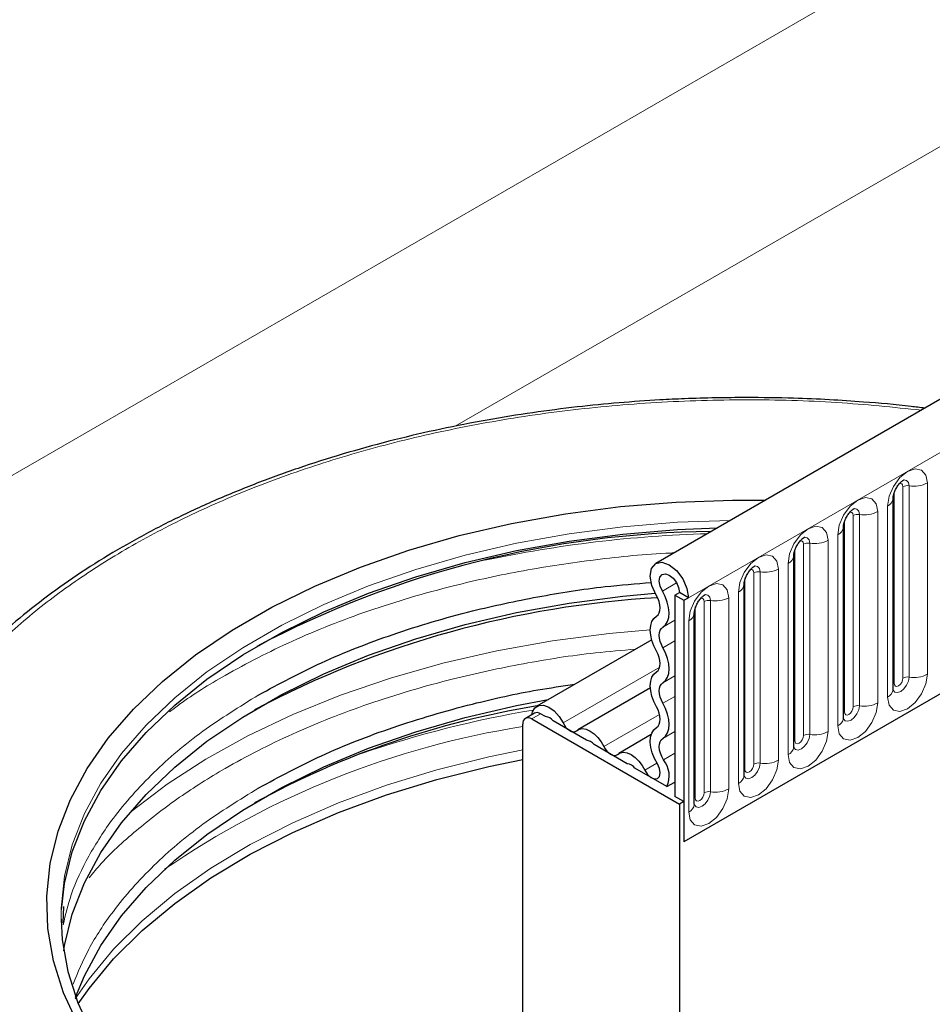
# Model space of a CAD drawing. Units: millimetres. Extents: x 0 to 420, y 0 to 297.
# Drawn here: x 55 to 69, y 33 to 49 of the extents above; entities that cross this region are included whole.
import ezdxf

# ---------------------------------------------------------------- set-up
doc = ezdxf.new("R2010")
doc.units = ezdxf.units.MM

msp = doc.modelspace()

# ---------------------------------------------------------------- linework, layer by layer
at = {"color": 7, "linetype": 'Continuous', "lineweight": 25}
for p, q in [((205.7734, 121.8049), (64.6349, 40.3273)), ((68.3814, 41.3567), (68.3813, 41.3517)), ((68.3814, 38.3355), (68.3814, 41.3567)), ((67.5965, 40.9036), (67.5964, 40.8986)), ((67.5965, 37.8824), (67.5965, 40.9036)), ((66.8117, 40.4505), (66.8115, 40.4454)), ((66.8117, 37.4293), (66.8117, 40.4505)), ((66.0268, 39.9974), (66.0266, 39.9923)), ((66.0268, 36.9762), (66.0268, 39.9974)), ((64.9358, 39.8266), (65.0065, 39.8674)), ((64.9358, 39.8266), (65.0772, 39.745)), ((64.9358, 39.8266), (64.9358, 36.6462)), ((65.1479, 39.7858), (65.0065, 39.8674)), ((65.0772, 39.745), (65.1479, 39.7858)), ((65.0772, 39.745), (65.0772, 35.9276)), ((65.2419, 39.5443), (65.2417, 39.5392)), ((65.2419, 36.5231), (65.2419, 39.5443)), ((64.5693, 39.1207), (62.7543, 38.073)), ((69.3906, 38.4177), (65.0772, 35.9276)), ((64.5481, 38.3622), (63.4007, 37.6998)), ((62.7145, 37.9623), (62.5731, 37.8807)), ((62.8901, 37.9088), (62.8145, 37.9524)), ((62.6731, 37.8708), (65.0065, 36.5237)), ((63.5365, 37.5356), (63.0109, 37.839)), ((62.5316, 21.8829), (62.5316, 37.7891)), ((64.5618, 37.6239), (64.0471, 37.3267)), ((64.1828, 37.1625), (63.6573, 37.4659)), ((64.8082, 36.8015), (64.3036, 37.0928)), ((64.8082, 36.8015), (64.9358, 36.8751)), ((65.0772, 36.5645), (64.9358, 36.6462)), ((65.0772, 36.5645), (65.0065, 36.5237)), ((65.0772, 36.5645), (65.0772, 35.9276)), ((65.0065, 36.5237), (65.0065, 32.539)), ((55.271, 34.6509), (55.2802, 34.9102))]:
    msp.add_line(p, q, dxfattribs=at)
at = {"color": 8, "linetype": 'Continuous', "lineweight": 18}
for p, q in [((65.1479, 39.7858), (206.2864, 121.2633)), ((41.3184, 34.129), (182.7398, 115.7698)), ((184.154, 113.3204), (61.4656, 42.4939)), ((68.5385, 38.5178), (68.5385, 41.539)), ((68.6351, 38.5327), (68.6351, 41.5539)), ((68.9249, 41.5987), (68.9249, 38.5775)), ((68.3971, 38.4361), (68.3971, 41.4573)), ((68.2936, 38.2131), (68.2936, 41.2343)), ((67.7536, 38.0647), (67.7536, 41.0859)), ((67.8502, 38.0796), (67.8502, 41.1008)), ((68.14, 41.1456), (68.14, 38.1244)), ((67.6122, 37.983), (67.6122, 41.0042)), ((67.5087, 37.76), (67.5087, 40.7812)), ((66.9687, 37.6116), (66.9687, 40.6328)), ((67.0653, 37.6265), (67.0653, 40.6477)), ((67.3551, 40.6925), (67.3551, 37.6713)), ((66.8273, 37.5299), (66.8273, 40.5511)), ((66.7238, 37.3069), (66.7238, 40.3281)), ((66.1838, 37.1584), (66.1838, 40.1796)), ((66.2804, 37.1734), (66.2804, 40.1946)), ((66.5702, 40.2394), (66.5702, 37.2182)), ((64.7377, 39.8896), (64.9626, 40.0194)), ((66.0424, 37.0768), (66.0424, 40.098)), ((65.9389, 36.8538), (65.9389, 39.875)), ((65.399, 36.7053), (65.399, 39.7265)), ((65.4955, 36.7203), (65.4955, 39.7415)), ((65.7853, 39.7863), (65.7853, 36.7651)), ((65.2575, 36.6237), (65.2575, 39.6449)), ((64.7458, 39.3219), (64.9358, 39.4315)), ((65.154, 36.4007), (65.154, 39.4219)), ((64.7458, 38.997), (64.9358, 39.1066)), ((63.1674, 37.8078), (64.6959, 38.6902)), ((64.7458, 38.4432), (64.9358, 38.5529)), ((64.7458, 38.1184), (64.9358, 38.228)), ((62.8145, 37.9524), (62.6731, 37.8708)), ((63.8137, 37.4347), (64.693, 37.9423)), ((64.7458, 37.5646), (64.9358, 37.6743)), ((64.7536, 37.2266), (64.9358, 37.3317)), ((64.4601, 37.0615), (64.6516, 37.1721))]:
    msp.add_line(p, q, dxfattribs=at)
at = {"color": 8, "linetype": 'Continuous', "lineweight": 18, "flags": 128}
for points in [[(68.2936, 41.2343), (68.3176, 41.3876), (68.386, 41.5454), (68.4884, 41.6835), (68.6092, 41.781), (68.73, 41.823), (68.8324, 41.8031), (68.9009, 41.7244), (68.9249, 41.5987)], [(68.5385, 41.539), (68.5331, 41.5671), (68.5178, 41.5847), (68.4949, 41.5892), (68.4818, 41.5863)], [(68.6351, 41.5539), (68.6251, 41.6064), (68.5965, 41.6393), (68.5536, 41.6477), (68.5486, 41.647)], [(67.5087, 40.7812), (67.5327, 40.9345), (67.6011, 41.0923), (67.7035, 41.2304), (67.8243, 41.3279), (67.9451, 41.3699), (68.0475, 41.35), (68.116, 41.2712), (68.14, 41.1456)], [(67.7536, 41.0859), (67.7482, 41.114), (67.7329, 41.1316), (67.71, 41.1361), (67.6969, 41.1332)], [(67.8502, 41.1008), (67.8402, 41.1533), (67.8116, 41.1862), (67.7688, 41.1945), (67.7637, 41.1939)], [(65.8139, 41.0079), (64.9786, 40.978), (64.1151, 40.9072), (63.2643, 40.7966), (62.4317, 40.6468), (61.6227, 40.4589), (60.8425, 40.2339), (60.0961, 39.9735), (59.3885, 39.6792), (58.7243, 39.353), (58.1076, 38.997), (57.5425, 38.6135), (57.0328, 38.205), (56.5816, 37.7742), (56.1919, 37.3238), (55.8663, 36.8567), (55.6069, 36.3761), (55.4153, 35.8849), (55.2927, 35.3864), (55.2401, 34.8839), (55.2382, 34.707)], [(66.7238, 40.3281), (66.7478, 40.4814), (66.8162, 40.6392), (66.9186, 40.7773), (67.0394, 40.8748), (67.1602, 40.9168), (67.2626, 40.8969), (67.3311, 40.8181), (67.3551, 40.6925)], [(66.9687, 40.6328), (66.9633, 40.6609), (66.948, 40.6785), (66.9251, 40.683), (66.912, 40.6801)], [(67.0653, 40.6477), (67.0553, 40.7002), (67.0267, 40.7331), (66.9839, 40.7414), (66.9788, 40.7408)], [(65.9389, 39.875), (65.9629, 40.0283), (66.0313, 40.1861), (66.1338, 40.3242), (66.2546, 40.4217), (66.3754, 40.4637), (66.4778, 40.4438), (66.5462, 40.365), (66.5702, 40.2394)], [(66.2804, 40.1946), (66.2704, 40.2471), (66.2418, 40.28), (66.199, 40.2883), (66.1939, 40.2877)], [(66.1838, 40.1796), (66.1785, 40.2078), (66.1631, 40.2254), (66.1402, 40.2299), (66.1272, 40.227)], [(65.154, 39.4219), (65.178, 39.5752), (65.2465, 39.733), (65.3489, 39.8711), (65.4697, 39.9686), (65.5905, 40.0106), (65.6929, 39.9907), (65.7613, 39.9119), (65.7853, 39.7863)], [(65.4955, 39.7415), (65.4855, 39.794), (65.4569, 39.8269), (65.4141, 39.8352), (65.4091, 39.8346)], [(65.399, 39.7265), (65.3936, 39.7547), (65.3782, 39.7723), (65.3553, 39.7768), (65.3423, 39.7738)], [(64.5469, 39.28), (63.8964, 39.2207), (63.0002, 39.1034), (62.1224, 38.9463), (61.2683, 38.7504), (60.4432, 38.517), (59.6518, 38.2473), (58.899, 37.943), (58.1893, 37.6059), (57.527, 37.2381), (56.9161, 36.8418), (56.3602, 36.4194), (56.3179, 36.3843)], [(68.9249, 38.5775), (68.9009, 38.4242), (68.8324, 38.2664), (68.73, 38.1283), (68.6092, 38.0308), (68.4884, 37.9888), (68.386, 38.0087), (68.3176, 38.0875), (68.2936, 38.2131)], [(68.3971, 38.4361), (68.3885, 38.4304), (68.3814, 38.4244)], [(68.3818, 38.3266), (68.4099, 38.2949), (68.4527, 38.2866), (68.5032, 38.3042), (68.5536, 38.3449), (68.5965, 38.4027), (68.6251, 38.4686), (68.6351, 38.5327)], [(68.5385, 38.5178), (68.5331, 38.4834), (68.5178, 38.4481), (68.4949, 38.4171), (68.4678, 38.3953), (68.4407, 38.3859), (68.4178, 38.3903), (68.4025, 38.408), (68.3971, 38.4361)], [(68.14, 38.1244), (68.116, 37.9711), (68.0475, 37.8133), (67.9451, 37.6752), (67.8243, 37.5777), (67.7035, 37.5357), (67.6011, 37.5556), (67.5327, 37.6343), (67.5087, 37.76)], [(67.595, 37.8779), (67.5964, 37.8747), (67.625, 37.8418), (67.6678, 37.8335), (67.7183, 37.8511), (67.7688, 37.8918), (67.8116, 37.9495), (67.8402, 38.0155), (67.8502, 38.0796)], [(67.6122, 37.983), (67.6036, 37.9773), (67.5965, 37.9713)], [(67.7536, 38.0647), (67.7482, 38.0303), (67.7329, 37.995), (67.71, 37.964), (67.6829, 37.9422), (67.6558, 37.9328), (67.6329, 37.9372), (67.6176, 37.9549), (67.6122, 37.983)], [(67.3551, 37.6713), (67.3311, 37.518), (67.2626, 37.3602), (67.1602, 37.2221), (67.0394, 37.1246), (66.9186, 37.0826), (66.8162, 37.1025), (66.7478, 37.1812), (66.7238, 37.3069)], [(66.8273, 37.5299), (66.8187, 37.5242), (66.8117, 37.5182)], [(66.8121, 37.4204), (66.8401, 37.3887), (66.8829, 37.3804), (66.9334, 37.398), (66.9839, 37.4387), (67.0267, 37.4964), (67.0553, 37.5624), (67.0653, 37.6265)], [(66.9687, 37.6116), (66.9633, 37.5772), (66.948, 37.5419), (66.9251, 37.5109), (66.898, 37.4891), (66.871, 37.4797), (66.848, 37.4841), (66.8327, 37.5018), (66.8273, 37.5299)], [(62.5316, 37.383), (61.9982, 37.273), (61.1722, 37.0671), (60.3771, 36.824), (59.6181, 36.5452), (58.8998, 36.2324), (58.2268, 35.8877), (57.6034, 35.5132), (57.0335, 35.1113), (56.5207, 34.6846), (56.0683, 34.2356), (55.6791, 33.7673), (55.4597, 33.4517)], [(66.5702, 37.2182), (66.5462, 37.0648), (66.4778, 36.9071), (66.3754, 36.769), (66.2546, 36.6715), (66.1338, 36.6295), (66.0313, 36.6494), (65.9629, 36.7281), (65.9389, 36.8538)], [(66.0272, 36.9672), (66.0552, 36.9356), (66.098, 36.9273), (66.1485, 36.9448), (66.199, 36.9856), (66.2418, 37.0433), (66.2704, 37.1093), (66.2804, 37.1734)], [(66.0424, 37.0768), (66.0338, 37.0711), (66.0268, 37.0651)], [(66.1838, 37.1584), (66.1785, 37.1241), (66.1631, 37.0888), (66.1402, 37.0578), (66.1131, 37.036), (66.0861, 37.0266), (66.0631, 37.031), (66.0478, 37.0487), (66.0424, 37.0768)], [(65.7853, 36.7651), (65.7613, 36.6117), (65.6929, 36.454), (65.5905, 36.3158), (65.4697, 36.2184), (65.3489, 36.1764), (65.2465, 36.1963), (65.178, 36.275), (65.154, 36.4007)], [(65.2423, 36.5141), (65.2703, 36.4825), (65.3131, 36.4742), (65.3636, 36.4917), (65.4141, 36.5325), (65.4569, 36.5902), (65.4855, 36.6562), (65.4955, 36.7203)], [(65.399, 36.7053), (65.3936, 36.671), (65.3782, 36.6356), (65.3553, 36.6047), (65.3282, 36.5829), (65.3012, 36.5735), (65.2782, 36.5779), (65.2629, 36.5956), (65.2575, 36.6237)], [(65.2575, 36.6237), (65.2489, 36.618), (65.2419, 36.612)]]:
    msp.add_lwpolyline(points, dxfattribs=at)
at = {"color": 7, "linetype": 'Continuous', "lineweight": 25, "flags": 128}
for points in [[(55.5093, 33.046), (55.2788, 33.5426), (55.1183, 34.0483), (55.0288, 34.5598), (55.0108, 35.0738), (55.0646, 35.587), (55.1897, 36.096), (55.3854, 36.5975), (55.6504, 37.0884), (55.9829, 37.5653), (56.3808, 38.0253), (56.8415, 38.4652), (57.362, 38.8824), (57.9391, 39.274), (58.5688, 39.6375), (59.2471, 39.9706), (59.9697, 40.2711), (60.7319, 40.5371), (61.5286, 40.7668), (62.3548, 40.9587), (63.205, 41.1117), (64.0738, 41.2247), (64.9555, 41.2969), (65.8445, 41.3279), (66.3664, 41.3269)], [(55.2443, 34.8583), (55.2927, 35.271), (55.4153, 35.7694), (55.6069, 36.2606), (55.8663, 36.7412), (56.1919, 37.2083), (56.5816, 37.6587), (57.0328, 38.0895), (57.5425, 38.498), (58.1076, 38.8815), (58.7243, 39.2375), (59.3885, 39.5637), (60.0961, 39.858), (60.8425, 40.1184), (61.6227, 40.3434), (62.4317, 40.5314), (63.2643, 40.6811), (64.1151, 40.7918), (64.9786, 40.8625), (65.607, 40.8885)], [(64.6401, 39.8276), (64.5724, 39.9783), (64.5469, 40.126), (64.5678, 40.248), (64.6318, 40.3255), (64.729, 40.3466), (64.8445, 40.308), (64.9604, 40.2156), (65.0589, 40.0838), (65.1248, 39.9327), (65.1479, 39.7858)], [(64.7377, 39.8896), (64.7018, 39.9693), (64.6883, 40.0475), (64.6994, 40.1121), (64.7333, 40.1532), (64.7847, 40.1643), (64.8459, 40.1439), (64.9072, 40.095), (64.9594, 40.0252), (64.9943, 39.9452), (65.0065, 39.8674)], [(55.2795, 34.2104), (55.2927, 34.2911), (55.4153, 34.7896), (55.6069, 35.2807), (55.8663, 35.7614), (56.1919, 36.2284), (56.5816, 36.6788), (57.0328, 37.1097), (57.5425, 37.5182), (58.1076, 37.9017), (58.7243, 38.2577), (59.3885, 38.5839), (60.0961, 38.8781), (60.8425, 39.1386), (61.6227, 39.3635), (62.4317, 39.5515), (63.2643, 39.7013), (64.1151, 39.8119), (64.6228, 39.8585)], [(64.6449, 39.4945), (64.6698, 39.5159), (64.6881, 39.5461), (64.6992, 39.5838), (64.7024, 39.6277), (64.6978, 39.6759), (64.6856, 39.7266), (64.6661, 39.7779), (64.6401, 39.8276)], [(64.7458, 39.3219), (64.7883, 39.3583), (64.8195, 39.4097), (64.8383, 39.474), (64.8438, 39.5488), (64.836, 39.631), (64.8151, 39.7175), (64.7819, 39.8048), (64.7377, 39.8896)], [(64.6449, 38.9408), (64.6033, 39.0244), (64.5723, 39.11), (64.5533, 39.1944), (64.5469, 39.2743), (64.5533, 39.3468), (64.5723, 39.4091), (64.6033, 39.459), (64.6449, 39.4945)], [(64.7458, 38.997), (64.7214, 39.046), (64.7032, 39.0963), (64.6921, 39.1457), (64.6883, 39.1926), (64.6921, 39.2352), (64.7032, 39.2718), (64.7214, 39.301), (64.7458, 39.3219)], [(64.6449, 38.6159), (64.6694, 38.6368), (64.6875, 38.666), (64.6987, 38.7026), (64.7025, 38.7452), (64.6987, 38.792), (64.6875, 38.8415), (64.6694, 38.8917), (64.6449, 38.9408)], [(64.7458, 38.4432), (64.7875, 38.4788), (64.8184, 38.5287), (64.8375, 38.591), (64.8439, 38.6635), (64.8375, 38.7434), (64.8184, 38.8278), (64.7875, 38.9134), (64.7458, 38.997)], [(64.6449, 38.0622), (64.6033, 38.1458), (64.5723, 38.2314), (64.5533, 38.3157), (64.5469, 38.3956), (64.5533, 38.4681), (64.5723, 38.5305), (64.6033, 38.5804), (64.6449, 38.6159)], [(64.7458, 38.1184), (64.7214, 38.1674), (64.7032, 38.2176), (64.6921, 38.2671), (64.6883, 38.314), (64.6921, 38.3565), (64.7032, 38.3931), (64.7214, 38.4224), (64.7458, 38.4432)], [(55.4682, 33.4755), (55.6069, 33.811), (55.8663, 34.2916), (56.1919, 34.7587), (56.5816, 35.2091), (57.0328, 35.6399), (57.5425, 36.0484), (58.1076, 36.4319), (58.7243, 36.7879), (59.3885, 37.1141), (60.0961, 37.4084), (60.8425, 37.6688), (61.6227, 37.8938), (62.4317, 38.0817), (62.9352, 38.1774)], [(64.7458, 37.5646), (64.7875, 37.6001), (64.8184, 37.65), (64.8375, 37.7124), (64.8439, 37.7849), (64.8375, 37.8648), (64.8184, 37.9491), (64.7875, 38.0347), (64.7458, 38.1184)], [(62.6763, 37.9403), (62.6862, 37.983), (62.7242, 38.0492), (62.7836, 38.0855), (62.8588, 38.0885), (62.9427, 38.0579), (63.0272, 37.9967), (63.1046, 37.9107), (63.1674, 37.8078)], [(64.6449, 37.7373), (64.6694, 37.7581), (64.6875, 37.7874), (64.6987, 37.824), (64.7025, 37.8665), (64.6987, 37.9134), (64.6875, 37.9629), (64.6694, 38.0131), (64.6449, 38.0622)], [(63.1674, 37.8078), (63.1889, 37.7705), (63.2147, 37.7369), (63.2434, 37.7087), (63.2737, 37.6873), (63.304, 37.6738), (63.3327, 37.6688), (63.3585, 37.6726), (63.38, 37.6851)], [(63.38, 37.6851), (63.4239, 37.7104), (63.4765, 37.7182), (63.5352, 37.708), (63.5969, 37.6804), (63.6586, 37.6368), (63.7172, 37.5792), (63.7698, 37.5107), (63.8137, 37.4347)], [(64.6582, 37.1611), (64.6125, 37.2466), (64.5778, 37.3349), (64.5557, 37.4227), (64.547, 37.5063), (64.5521, 37.5824), (64.5706, 37.6479), (64.602, 37.7003), (64.6449, 37.7373)], [(64.7536, 37.2266), (64.7268, 37.2767), (64.7065, 37.3285), (64.6935, 37.38), (64.6884, 37.4291), (64.6913, 37.4737), (64.7022, 37.5122), (64.7207, 37.5429), (64.7458, 37.5646)], [(63.8137, 37.4347), (63.8353, 37.3974), (63.8611, 37.3638), (63.8898, 37.3356), (63.9201, 37.3142), (63.9503, 37.3007), (63.9791, 37.2957), (64.0048, 37.2995), (64.0264, 37.3119)], [(64.0264, 37.3119), (64.0703, 37.3373), (64.1229, 37.345), (64.1815, 37.3349), (64.2432, 37.3073), (64.305, 37.2636), (64.3636, 37.2061), (64.4162, 37.1376), (64.4601, 37.0615)], [(55.5075, 33.3717), (55.6791, 33.6143), (56.0683, 34.0825), (56.5207, 34.5315), (57.0335, 34.9582), (57.6034, 35.3601), (58.2268, 35.7346), (58.8998, 36.0794), (59.6181, 36.3921), (60.3771, 36.6709), (61.1722, 36.9141), (61.9982, 37.12), (62.5316, 37.2299)], [(64.4601, 37.0615), (64.503, 36.9958), (64.5565, 36.9472), (64.6117, 36.9239), (64.6593, 36.9298), (64.6914, 36.9639), (64.7025, 37.0205), (64.6907, 37.0901), (64.6582, 37.1611)], [(55.2382, 34.707), (55.2576, 34.3806), (55.3453, 33.8797), (55.5025, 33.3844), (55.7282, 32.8981), (56.021, 32.4239), (56.3789, 31.9648), (56.7997, 31.5238), (57.2805, 31.1038), (57.8184, 30.7075), (58.3282, 30.385)]]:
    msp.add_lwpolyline(points, dxfattribs=at)
at = {"color": 8, "linetype": 'Continuous', "lineweight": 18}
for centre, radius, start, end in [((68.609, 41.4026), 0.1535, 80.2289, 117.35717), ((68.7133, 42.0077), 0.4605, 260.2289, 297.35717), ((68.2293, 41.3738), 0.1536, 294.73305, 351.71273), ((67.8242, 40.9495), 0.1535, 80.2289, 117.35717), ((67.9284, 41.5546), 0.4605, 260.2289, 297.35717), ((65.9966, 21.3082), 19.4964, 91.61149, 102.02593), ((67.4444, 40.9207), 0.1536, 294.73305, 351.71273), ((67.0393, 40.4964), 0.1535, 80.2289, 117.35717), ((67.1435, 41.1015), 0.4605, 260.2289, 297.35717), ((66.6595, 40.4676), 0.1536, 294.73305, 351.71273), ((66.2544, 40.0433), 0.1535, 80.2289, 117.35717), ((66.3586, 40.6484), 0.4605, 260.2289, 297.35717), ((65.8746, 40.0145), 0.1536, 294.73305, 351.71273), ((65.4695, 39.5902), 0.1535, 80.2289, 117.35717), ((65.5737, 40.1953), 0.4605, 260.2289, 297.35717), ((65.0897, 39.5614), 0.1536, 294.73305, 351.71273), ((68.7133, 38.9865), 0.4605, 260.2289, 297.35717), ((68.609, 38.3814), 0.1535, 80.2289, 117.35717), ((68.2306, 38.351), 0.1516, 294.52506, 354.1548), ((67.9284, 38.5334), 0.4605, 260.2289, 297.35717), ((65.5607, 21.0187), 17.233, 99.56106, 108.87423), ((67.8242, 37.9283), 0.1535, 80.2289, 117.35717), ((67.4458, 37.8979), 0.1516, 294.52506, 354.1548), ((64.6816, 24.1283), 13.7914, 98.96857, 124.48567), ((67.1435, 38.0803), 0.4605, 260.2289, 297.35717), ((67.0393, 37.4752), 0.1535, 80.2289, 117.35717), ((66.6609, 37.4448), 0.1516, 294.52506, 354.1548), ((66.2544, 37.0221), 0.1535, 80.2289, 117.35717), ((66.3586, 37.6272), 0.4605, 260.2289, 297.35717), ((65.876, 36.9917), 0.1516, 294.52506, 354.1548), ((65.4695, 36.569), 0.1535, 80.2289, 117.35717), ((65.5737, 37.1741), 0.4605, 260.2289, 297.35717), ((65.0911, 36.5385), 0.1516, 294.52506, 354.1548)]:
    msp.add_arc(centre, radius, start, end, dxfattribs=at)
at = {"color": 7, "linetype": 'Continuous', "lineweight": 25}
for centre, radius, start, end in [((65.6567, 25.1389), 15.6929, 90.54438, 117.83911), ((65.5262, 24.326), 15.4824, 93.19565, 117.84875), ((65.0028, 24.2522), 14.0049, 99.21431, 118.62336), ((62.7559, 37.8707), 0.1006, 54.38242, 114.30712), ((62.6179, 37.8031), 0.0873, 50.79671, 189.21404), ((62.8705, 37.7353), 0.1745, 36.45442, 83.55096), ((63.5156, 37.36), 0.1768, 36.77593, 83.22944), ((64.4415, 36.9704), 0.4038, 335.27064, 39.3723), ((64.162, 36.9869), 0.1768, 36.77593, 83.22944)]:
    msp.add_arc(centre, radius, start, end, dxfattribs=at)
for points, knots in [([(66.0672, 42.9485), (65.7406, 42.9449), (65.2837, 42.9398), (64.6128, 42.9062), (64.0461, 42.8664), (63.3754, 42.8002), (62.6789, 42.7106), (61.9596, 42.5948), (61.2306, 42.4523), (60.5004, 42.2826), (59.7761, 42.086), (59.0636, 41.8627), (58.368, 41.6133), (57.6936, 41.3385), (57.0445, 41.0392), (56.4239, 40.7164), (55.8349, 40.371), (55.2803, 40.0042), (54.7626, 39.617), (54.2839, 39.2106), (53.8465, 38.786), (53.4518, 38.3444), (53.1031, 37.8863), (52.7997, 37.4175), (52.64, 37.0964), (52.5609, 36.9372)], [0, 0, 0, 0, 0.05372857, 0.07517893, 0.11078875, 0.14765113, 0.18709272, 0.22814795, 0.27042699, 0.31361913, 0.35750481, 0.40192307, 0.44675468, 0.49191065, 0.53732466, 0.5829481, 0.62874685, 0.67469922, 0.72079454, 0.7670314, 0.81342081, 0.85998554, 0.90676159, 0.9538001, 1, 1, 1, 1]), ([(68.8828, 42.7796), (68.8106, 42.789), (68.4908, 42.8308), (67.9874, 42.8739), (67.368, 42.9155), (66.7519, 42.9425), (66.3148, 42.9463), (66.0672, 42.9485)], [0, 0, 0, 0, 0.0782436, 0.346788, 0.5376066, 0.7380382, 1, 1, 1, 1]), ([(68.3814, 41.3567), (68.3818, 41.3651), (68.3825, 41.3825), (68.3928, 41.4283), (68.4142, 41.484), (68.4476, 41.5437), (68.4873, 41.5945), (68.5234, 41.6285), (68.5512, 41.6466), (68.555, 41.6479), (68.5569, 41.6485)], [0, 0, 0, 0, 0.1088923, 0.2265392, 0.3558497, 0.4961438, 0.6408069, 0.7634905, 0.8767481, 1, 1, 1, 1]), ([(67.5965, 40.9036), (67.5969, 40.912), (67.5976, 40.9293), (67.6079, 40.9752), (67.6293, 41.0308), (67.6628, 41.0906), (67.7025, 41.1414), (67.7385, 41.1754), (67.7663, 41.1935), (67.7701, 41.1948), (67.7721, 41.1954)], [0, 0, 0, 0, 0.1088923, 0.2265392, 0.3558497, 0.4961438, 0.6408069, 0.7634905, 0.8767481, 1, 1, 1, 1]), ([(66.8117, 40.4505), (66.812, 40.4589), (66.8127, 40.4762), (66.823, 40.5221), (66.8445, 40.5777), (66.8779, 40.6375), (66.9176, 40.6883), (66.9536, 40.7223), (66.9815, 40.7404), (66.9852, 40.7417), (66.9872, 40.7423)], [0, 0, 0, 0, 0.1088923, 0.2265392, 0.3558497, 0.4961438, 0.6408069, 0.7634905, 0.8767481, 1, 1, 1, 1]), ([(66.0268, 39.9974), (66.0271, 40.0058), (66.0278, 40.0231), (66.0381, 40.069), (66.0596, 40.1246), (66.093, 40.1844), (66.1327, 40.2352), (66.1687, 40.2692), (66.1966, 40.2873), (66.2003, 40.2886), (66.2023, 40.2892)], [0, 0, 0, 0, 0.1088923, 0.2265392, 0.3558497, 0.4961438, 0.6408069, 0.7634905, 0.8767481, 1, 1, 1, 1]), ([(58.3597, 38.2515), (58.6841, 38.426), (59.3428, 38.7804), (60.4818, 39.224), (61.6341, 39.5667), (62.7637, 39.8083), (63.7118, 39.9588), (64.3197, 40.0074), (64.564, 40.0268)], [0, 0, 0, 0, 0.1885055, 0.3828636, 0.5826859, 0.7388887, 0.8951066, 1, 1, 1, 1]), ([(65.2419, 39.5443), (65.2422, 39.5527), (65.2429, 39.57), (65.2532, 39.6159), (65.2747, 39.6715), (65.3081, 39.7313), (65.3478, 39.7821), (65.3838, 39.8161), (65.4117, 39.8342), (65.4154, 39.8355), (65.4174, 39.8361)], [0, 0, 0, 0, 0.1088923, 0.2265392, 0.3558497, 0.4961438, 0.6408069, 0.7634905, 0.8767481, 1, 1, 1, 1]), ([(58.3597, 36.7817), (58.6841, 36.9562), (59.3429, 37.3104), (60.4814, 37.7551), (61.6353, 38.0939), (62.6052, 38.3121), (63.1571, 38.3905), (63.3525, 38.4183)], [0, 0, 0, 0, 0.2286246, 0.4643475, 0.7066975, 0.8961446, 1, 1, 1, 1]), ([(68.3815, 38.3267), (68.3817, 38.3259), (68.3824, 38.3232), (68.3818, 38.3305), (68.3814, 38.3355)], [0, 0, 0, 0, 0.305113, 1, 1, 1, 1]), ([(67.5966, 37.8736), (67.5968, 37.8728), (67.5975, 37.8701), (67.5969, 37.8774), (67.5965, 37.8824)], [0, 0, 0, 0, 0.305113, 1, 1, 1, 1]), ([(66.8117, 37.4205), (66.8119, 37.4197), (66.8126, 37.417), (66.8121, 37.4243), (66.8117, 37.4293)], [0, 0, 0, 0, 0.305113, 1, 1, 1, 1]), ([(66.0268, 36.9674), (66.027, 36.9666), (66.0277, 36.9639), (66.0272, 36.9712), (66.0268, 36.9762)], [0, 0, 0, 0, 0.305113, 1, 1, 1, 1]), ([(65.2419, 36.5143), (65.2421, 36.5135), (65.2429, 36.5108), (65.2423, 36.5181), (65.2419, 36.5231)], [0, 0, 0, 0, 0.30511303, 1, 1, 1, 1])]:
    msp.add_open_spline(points, degree=3, knots=knots, dxfattribs=at)
at = {"color": 8, "linetype": 'Continuous', "lineweight": 18}
for points, knots in [([(68.8293, 42.7487), (68.3848, 42.7944), (67.4717, 42.8882), (66.0668, 42.9249), (64.642, 42.8837), (63.2393, 42.7569), (61.8809, 42.5507), (60.591, 42.2717), (59.3749, 41.9268), (58.2569, 41.5274), (57.229, 41.0782), (56.2956, 40.5863), (55.4434, 40.0474), (54.6654, 39.454), (53.9734, 38.8086), (53.3759, 38.1066), (52.8928, 37.3619), (52.5354, 36.5777), (52.3163, 35.768), (52.2425, 34.9452), (52.3163, 34.1225), (52.5354, 33.3128), (52.8928, 32.5285), (53.376, 31.784), (53.9731, 31.0817), (54.6664, 30.4371), (55.4398, 29.841), (56.0193, 29.4883), (56.3091, 29.312)], [0, 0, 0, 0, 0.03835, 0.0787984, 0.1192467, 0.15948, 0.1992897, 0.2384806, 0.2763992, 0.3143208, 0.3500917, 0.3858656, 0.4216365, 0.4574103, 0.495329, 0.5332505, 0.5724415, 0.6122512, 0.6524844, 0.6929328, 0.7333811, 0.7736144, 0.8134241, 0.852615, 0.8905336, 0.9284552, 0.9642284, 1, 1, 1, 1]), ([(64.9223, 40.4933), (64.9029, 40.4927), (64.4844, 40.4807), (63.6836, 40.3921), (62.5358, 40.2246), (61.3296, 39.9622), (60.0963, 39.5981), (58.8842, 39.1204), (57.9029, 38.6124), (57.2695, 38.2281), (57.0051, 38.0232), (56.9529, 37.9827)], [0, 0, 0, 0, 0.0062646, 0.1347599, 0.2609098, 0.3870709, 0.548437, 0.7054005, 0.8576481, 0.9718909, 1, 1, 1, 1]), ([(64.3116, 38.9719), (64.1004, 38.9548), (63.5007, 38.9063), (62.5365, 38.7514), (61.3294, 38.4935), (60.096, 38.1282), (58.8857, 37.65), (57.898, 37.1448), (57.0976, 36.6399), (56.4454, 36.1376), (55.9683, 35.7102), (55.7433, 35.4377), (55.6803, 35.3616)], [0, 0, 0, 0, 0.0576958, 0.1638793, 0.2700722, 0.4058981, 0.5380181, 0.6661687, 0.7623297, 0.8585002, 0.9604349, 1, 1, 1, 1]), ([(55.271, 34.6201), (55.3084, 34.7778), (55.3957, 35.1455), (55.6626, 35.7091), (56.0816, 36.3612), (56.675, 37.0264), (57.4435, 37.6839), (58.0574, 38.0643), (58.3597, 38.2515)], [0, 0, 0, 0, 0.1158339, 0.2701276, 0.424436, 0.6218029, 0.8137853, 1, 1, 1, 1]), ([(55.4264, 33.6832), (55.5038, 33.8686), (55.6673, 34.2602), (56.0846, 34.8911), (56.6741, 35.5568), (57.4437, 36.2142), (58.0575, 36.5945), (58.3597, 36.7817)], [0, 0, 0, 0, 0.1598471, 0.3374708, 0.5646589, 0.785649, 1, 1, 1, 1])]:
    msp.add_open_spline(points, degree=3, knots=knots, dxfattribs=at)

doc.saveas('drawing.dxf')
